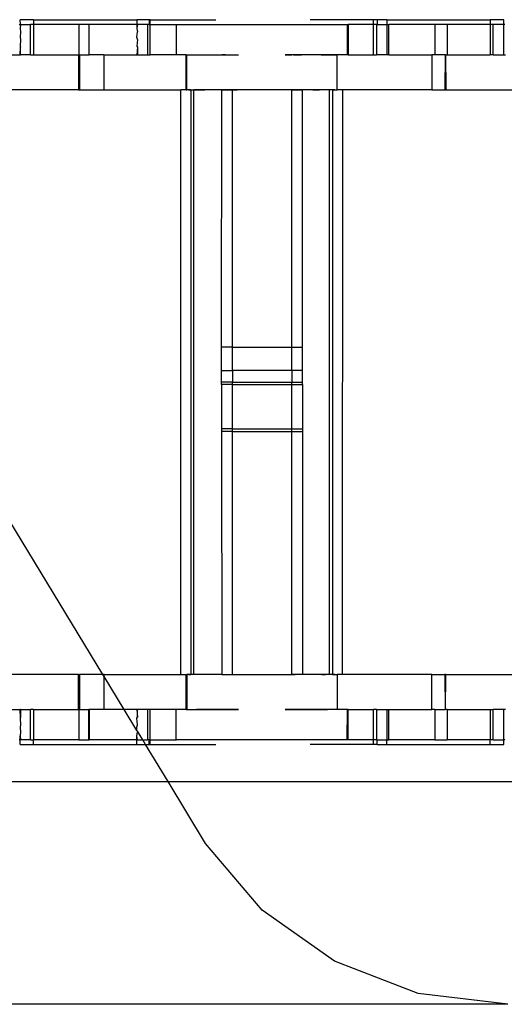
# Model space of a CAD drawing. Extents: x -127 to 111, y -46 to 49.
# Drawn here: x 7 to 8, y 24 to 27 of the extents above; entities that cross this region are included whole.
import ezdxf

# ---------------------------------------------------------------- set-up
doc = ezdxf.new("R2010")
doc.units = 0
doc.header["$MEASUREMENT"] = 0
doc.layers.get('0').update_dxf_attribs({"linetype": 'CONTINUOUS'})

msp = doc.modelspace()

# ---------------------------------------------------------------- linework, layer by layer
for p, q in [((6.6586, 27.4267), (6.663, 27.4267)), ((6.707, 27.4424), (6.6614, 27.4424)), ((6.663, 27.4267), (6.6614, 27.4424)), ((6.663, 27.4267), (6.6614, 27.4129)), ((6.663, 27.4267), (6.6966, 27.4267)), ((6.707, 27.4267), (6.6966, 27.4267)), ((6.6966, 27.3243), (6.6966, 27.4267)), ((6.707, 27.4424), (6.707, 27.4267)), ((6.707, 27.4424), (7.0551, 27.4424)), ((6.707, 27.4267), (6.707, 27.3243)), ((6.8598, 27.4267), (6.707, 27.4267)), ((6.8598, 27.4267), (6.8598, 27.3243)), ((6.8928, 27.4267), (6.8598, 27.4267)), ((6.8928, 27.4267), (6.8928, 27.3243)), ((6.8941, 27.4267), (6.8928, 27.4267)), ((6.8941, 27.3243), (6.8941, 27.4267)), ((7.0551, 27.4267), (6.8941, 27.4267)), ((7.0551, 27.4424), (7.0551, 27.4267)), ((7.096, 27.4424), (7.0551, 27.4424)), ((7.0567, 27.4267), (7.0551, 27.4129)), ((7.0551, 27.4267), (7.0551, 27.4129)), ((7.0567, 27.4267), (7.0551, 27.4267)), ((7.0903, 27.4267), (7.0567, 27.4267)), ((7.096, 27.4267), (7.0903, 27.4267)), ((7.0903, 27.4267), (7.0903, 27.3243)), ((7.096, 27.4424), (7.096, 27.4267)), ((7.0994, 27.4424), (7.096, 27.4424)), ((7.096, 27.4267), (7.0994, 27.4267)), ((7.0994, 27.4267), (7.0994, 27.4424)), ((7.0994, 27.4424), (7.321, 27.4424)), ((7.0994, 27.4267), (7.187, 27.4267)), ((7.0994, 27.3243), (7.0994, 27.4267)), ((7.187, 27.4267), (7.187, 27.3243)), ((7.187, 27.4267), (7.7643, 27.4267)), ((7.8523, 27.4424), (7.6393, 27.4424)), ((7.7643, 27.3243), (7.7643, 27.4267)), ((7.7643, 27.4267), (7.7671, 27.4267)), ((7.7671, 27.4267), (7.7667, 27.3243)), ((7.8523, 27.4267), (7.7671, 27.4267)), ((7.8642, 27.4424), (7.8523, 27.4424)), ((7.8523, 27.4267), (7.8523, 27.4424)), ((7.8622, 27.4267), (7.8523, 27.4267)), ((7.8523, 27.3243), (7.8523, 27.4267)), ((7.8622, 27.4267), (7.8642, 27.4267)), ((7.8622, 27.4267), (7.8622, 27.3243)), ((7.8642, 27.4424), (7.8642, 27.4267)), ((7.8974, 27.4424), (7.8642, 27.4424)), ((7.8642, 27.4267), (7.8974, 27.4267)), ((7.8974, 27.4424), (7.8974, 27.4267)), ((7.8974, 27.4424), (8.246, 27.4424)), ((7.8974, 27.4267), (7.9036, 27.4267)), ((7.8974, 27.4267), (7.8974, 27.3243)), ((7.9036, 27.3243), (7.9036, 27.4267)), ((8.059, 27.4267), (7.9036, 27.4267)), ((8.059, 27.4267), (8.059, 27.3243)), ((8.1004, 27.4267), (8.059, 27.4267)), ((8.1004, 27.4267), (8.1004, 27.3243)), ((8.246, 27.4267), (8.1004, 27.4267)), ((8.2911, 27.4424), (8.246, 27.4424)), ((8.246, 27.4424), (8.246, 27.4267)), ((8.2559, 27.4267), (8.246, 27.4267)), ((8.246, 27.4267), (8.246, 27.3243)), ((8.2911, 27.4267), (8.2559, 27.4267)), ((8.2559, 27.3243), (8.2559, 27.4267)), ((8.2911, 27.4267), (8.2911, 27.4424)), ((8.2952, 27.4267), (8.2911, 27.4267)), ((8.2911, 27.3243), (8.2911, 27.4267)), ((6.6614, 27.4129), (6.663, 27.4011)), ((6.663, 27.4011), (6.6614, 27.3833)), ((7.0551, 27.4129), (7.0567, 27.4011)), ((7.0551, 27.3833), (7.0567, 27.4011)), ((6.6614, 27.3833), (6.663, 27.3755)), ((6.663, 27.3755), (6.6614, 27.3538)), ((6.6614, 27.3538), (6.663, 27.3499)), ((7.0567, 27.3755), (7.0551, 27.3833)), ((7.0567, 27.3755), (7.0551, 27.3538)), ((7.0551, 27.3538), (7.0567, 27.3499)), ((6.6168, 27.3243), (6.6614, 27.3243)), ((6.6614, 27.3243), (6.663, 27.3499)), ((6.6614, 27.3243), (6.663, 27.3243)), ((6.663, 27.3243), (6.663, 27.3499)), ((6.6966, 27.3243), (6.663, 27.3243)), ((6.6966, 27.3243), (6.707, 27.3243)), ((6.707, 27.3243), (6.8582, 27.3243)), ((6.8598, 27.3243), (6.8582, 27.3243)), ((6.8582, 27.3243), (6.8582, 27.2062)), ((6.862, 27.3243), (6.8598, 27.3243)), ((6.862, 27.3243), (6.862, 27.2062)), ((6.862, 27.3243), (6.8928, 27.3243)), ((6.8928, 27.3243), (6.8941, 27.3243)), ((6.9434, 27.3243), (6.8941, 27.3243)), ((6.9434, 27.3243), (6.9434, 27.2062)), ((6.9434, 27.3243), (7.0551, 27.3243)), ((7.0567, 27.3499), (7.0551, 27.3243)), ((7.0551, 27.3243), (7.0567, 27.3243)), ((7.0567, 27.3499), (7.0567, 27.3243)), ((7.0567, 27.3243), (7.0903, 27.3243)), ((7.0903, 27.3243), (7.0994, 27.3243)), ((7.187, 27.3243), (7.0994, 27.3243)), ((7.2216, 27.3243), (7.187, 27.3243)), ((7.2216, 27.2062), (7.2216, 27.3243)), ((7.2216, 27.3243), (7.2234, 27.3243)), ((7.2234, 27.2062), (7.2234, 27.3243)), ((7.2234, 27.3243), (7.3974, 27.3243)), ((7.2561, 27.3243), (7.2615, 27.3243)), ((7.2615, 27.3243), (7.2669, 27.3243)), ((7.2669, 27.3243), (7.2724, 27.3243)), ((7.2724, 27.3243), (7.2778, 27.3243)), ((7.2778, 27.3243), (7.2832, 27.3243)), ((7.2832, 27.3243), (7.2887, 27.3243)), ((7.2887, 27.3243), (7.2941, 27.3243)), ((7.2941, 27.3243), (7.2995, 27.3243)), ((7.2995, 27.3243), (7.305, 27.3243)), ((7.305, 27.3243), (7.3104, 27.3243)), ((7.3104, 27.3243), (7.3159, 27.3243)), ((7.3159, 27.3243), (7.3213, 27.3243)), ((7.3213, 27.3243), (7.3267, 27.3243)), ((7.3267, 27.3243), (7.3322, 27.3243)), ((7.3322, 27.3243), (7.3376, 27.3243)), ((7.3376, 27.3243), (7.343, 27.3243)), ((7.3478, 27.3243), (7.3423, 27.3243)), ((7.343, 27.3243), (7.3485, 27.3243)), ((7.3533, 27.3243), (7.3478, 27.3243)), ((7.3485, 27.3243), (7.3539, 27.3243)), ((7.3539, 27.3243), (7.3593, 27.3243)), ((7.3593, 27.3243), (7.3648, 27.3243)), ((7.3648, 27.3243), (7.3702, 27.3243)), ((7.3702, 27.3243), (7.3757, 27.3243)), ((7.3757, 27.3243), (7.3811, 27.3243)), ((7.3811, 27.3243), (7.3865, 27.3243)), ((7.3865, 27.3243), (7.392, 27.3243)), ((7.392, 27.3243), (7.3974, 27.3243)), ((7.7303, 27.3243), (7.5551, 27.3243)), ((7.5551, 27.3243), (7.5605, 27.3243)), ((7.5605, 27.3243), (7.5551, 27.3243)), ((7.566, 27.3243), (7.5605, 27.3243)), ((7.5605, 27.3243), (7.566, 27.3243)), ((7.566, 27.3243), (7.5715, 27.3243)), ((7.5715, 27.3243), (7.566, 27.3243)), ((7.577, 27.3243), (7.5715, 27.3243)), ((7.5715, 27.3243), (7.577, 27.3243)), ((7.5824, 27.3243), (7.577, 27.3243)), ((7.5824, 27.3243), (7.5879, 27.3243)), ((7.5879, 27.3243), (7.5824, 27.3243)), ((7.5879, 27.3243), (7.5934, 27.3243)), ((7.5934, 27.3243), (7.5879, 27.3243)), ((7.5934, 27.3243), (7.5989, 27.3243)), ((7.5989, 27.3243), (7.5934, 27.3243)), ((7.5989, 27.3243), (7.6043, 27.3243)), ((7.6043, 27.3243), (7.5989, 27.3243)), ((7.6043, 27.3243), (7.6098, 27.3243)), ((7.6098, 27.3243), (7.6043, 27.3243)), ((7.6153, 27.3243), (7.6098, 27.3243)), ((7.6208, 27.3243), (7.6153, 27.3243)), ((7.6262, 27.3243), (7.6208, 27.3243)), ((7.6317, 27.3243), (7.6262, 27.3243)), ((7.6372, 27.3243), (7.6317, 27.3243)), ((7.6427, 27.3243), (7.6372, 27.3243)), ((7.6481, 27.3243), (7.6427, 27.3243)), ((7.6536, 27.3243), (7.6481, 27.3243)), ((7.6591, 27.3243), (7.6536, 27.3243)), ((7.6646, 27.3243), (7.6591, 27.3243)), ((7.67, 27.3243), (7.6646, 27.3243)), ((7.6755, 27.3243), (7.67, 27.3243)), ((7.6755, 27.3243), (7.681, 27.3243)), ((7.681, 27.3243), (7.6755, 27.3243)), ((7.681, 27.3243), (7.6865, 27.3243)), ((7.6865, 27.3243), (7.681, 27.3243)), ((7.6865, 27.3243), (7.6919, 27.3243)), ((7.6919, 27.3243), (7.6865, 27.3243)), ((7.6919, 27.3243), (7.6974, 27.3243)), ((7.6974, 27.3243), (7.6919, 27.3243)), ((7.6974, 27.3243), (7.7029, 27.3243)), ((7.7029, 27.3243), (7.7084, 27.3243)), ((7.7084, 27.3243), (7.7138, 27.3243)), ((7.7138, 27.3243), (7.7193, 27.3243)), ((7.7193, 27.3243), (7.7248, 27.3243)), ((7.7248, 27.3243), (7.7303, 27.3243)), ((7.7303, 27.2062), (7.7303, 27.3243)), ((7.7643, 27.3243), (7.7303, 27.3243)), ((7.7667, 27.3243), (7.7643, 27.3243)), ((7.7667, 27.3243), (7.8523, 27.3243)), ((7.8523, 27.3243), (7.8622, 27.3243)), ((7.8974, 27.3243), (7.8622, 27.3243)), ((7.9036, 27.3243), (7.8974, 27.3243)), ((7.9036, 27.3243), (8.0492, 27.3243)), ((8.059, 27.3243), (8.0492, 27.3243)), ((8.0492, 27.3243), (8.0492, 27.2062)), ((8.0936, 27.3243), (8.059, 27.3243)), ((8.0936, 27.3243), (8.0926, 27.2062)), ((8.0949, 27.3243), (8.0936, 27.3243)), ((8.0949, 27.3243), (8.0958, 27.2062)), ((8.0949, 27.3243), (8.1004, 27.3243)), ((8.1004, 27.3243), (8.246, 27.3243)), ((8.2559, 27.3243), (8.246, 27.3243)), ((8.2559, 27.3243), (8.2911, 27.3243)), ((8.2911, 27.3243), (8.2973, 27.3243)), ((6.8582, 27.2062), (6.5306, 27.2062)), ((6.8582, 27.2062), (6.862, 27.2062)), ((6.862, 27.2062), (6.9434, 27.2062)), ((6.9434, 27.2062), (7.2027, 27.2062)), ((7.2027, 25.2377), (7.2027, 27.2062)), ((7.2216, 27.2062), (7.2027, 27.2062)), ((7.2216, 27.2062), (7.2234, 27.2062)), ((7.2368, 27.2062), (7.2234, 27.2062)), ((7.2289, 27.2062), (7.2368, 27.2062)), ((7.2368, 27.2062), (7.2364, 25.2377)), ((7.2368, 27.2062), (7.2467, 27.2062)), ((7.2467, 25.2377), (7.2467, 27.2062)), ((7.3407, 27.2062), (7.2467, 27.2062)), ((7.2467, 27.2062), (7.2514, 27.2062)), ((7.2514, 27.2062), (7.2561, 27.2062)), ((7.2561, 27.2062), (7.2608, 27.2062)), ((7.2608, 27.2062), (7.2655, 27.2062)), ((7.2669, 27.2062), (7.2614, 27.2062)), ((7.2655, 27.2062), (7.2702, 27.2062)), ((7.2723, 27.2062), (7.2669, 27.2062)), ((7.2702, 27.2062), (7.2749, 27.2062)), ((7.2777, 27.2062), (7.2723, 27.2062)), ((7.2749, 27.2062), (7.2796, 27.2062)), ((7.2832, 27.2062), (7.2777, 27.2062)), ((7.2796, 27.2062), (7.2843, 27.2062)), ((7.2886, 27.2062), (7.2832, 27.2062)), ((7.294, 27.2062), (7.2886, 27.2062)), ((7.2994, 27.2062), (7.294, 27.2062)), ((7.3049, 27.2062), (7.2994, 27.2062)), ((7.3103, 27.2062), (7.3049, 27.2062)), ((7.3157, 27.2062), (7.3103, 27.2062)), ((7.3212, 27.2062), (7.3157, 27.2062)), ((7.3266, 27.2062), (7.3212, 27.2062)), ((7.332, 27.2062), (7.3266, 27.2062)), ((7.3374, 27.2062), (7.332, 27.2062)), ((7.3429, 27.2062), (7.3374, 27.2062)), ((7.3405, 26.34), (7.3407, 27.2062)), ((7.3772, 27.2062), (7.3407, 27.2062)), ((7.3407, 27.2062), (7.3454, 27.2062)), ((7.3483, 27.2062), (7.3429, 27.2062)), ((7.3454, 27.2062), (7.3501, 27.2062)), ((7.3537, 27.2062), (7.3483, 27.2062)), ((7.3501, 27.2062), (7.3548, 27.2062)), ((7.3592, 27.2062), (7.3537, 27.2062)), ((7.3548, 27.2062), (7.3595, 27.2062)), ((7.3646, 27.2062), (7.3592, 27.2062)), ((7.3595, 27.2062), (7.3642, 27.2062)), ((7.3642, 27.2062), (7.3689, 27.2062)), ((7.37, 27.2062), (7.3646, 27.2062)), ((7.3689, 27.2062), (7.3736, 27.2062)), ((7.3754, 27.2062), (7.37, 27.2062)), ((7.3736, 27.2062), (7.3783, 27.2062)), ((7.3809, 27.2062), (7.3754, 27.2062)), ((7.3769, 26.34), (7.3772, 27.2062)), ((7.5772, 27.2062), (7.3772, 27.2062)), ((7.3783, 27.2062), (7.383, 27.2062)), ((7.3863, 27.2062), (7.3809, 27.2062)), ((7.383, 27.2062), (7.3878, 27.2062)), ((7.3917, 27.2062), (7.3863, 27.2062)), ((7.3878, 27.2062), (7.3925, 27.2062)), ((7.3972, 27.2062), (7.3917, 27.2062)), ((7.56, 27.2062), (7.5554, 27.2062)), ((7.5647, 27.2062), (7.56, 27.2062)), ((7.5694, 27.2062), (7.5647, 27.2062)), ((7.574, 27.2062), (7.5694, 27.2062)), ((7.5787, 27.2062), (7.574, 27.2062)), ((7.5767, 26.34), (7.5772, 27.2062)), ((7.5772, 27.2062), (7.6135, 27.2062)), ((7.5834, 27.2062), (7.5787, 27.2062)), ((7.588, 27.2062), (7.5834, 27.2062)), ((7.5927, 27.2062), (7.588, 27.2062)), ((7.5973, 27.2062), (7.5927, 27.2062)), ((7.602, 27.2062), (7.5973, 27.2062)), ((7.6067, 27.2062), (7.602, 27.2062)), ((7.6113, 27.2062), (7.6067, 27.2062)), ((7.6132, 26.34), (7.6135, 27.2062)), ((7.7046, 27.2062), (7.6135, 27.2062)), ((7.6483, 27.2062), (7.6537, 27.2062)), ((7.6537, 27.2062), (7.6592, 27.2062)), ((7.6592, 27.2062), (7.6647, 27.2062)), ((7.6647, 27.2062), (7.6701, 27.2062)), ((7.672, 27.2062), (7.6673, 27.2062)), ((7.6766, 27.2062), (7.672, 27.2062)), ((7.6813, 27.2062), (7.6766, 27.2062)), ((7.686, 27.2062), (7.6813, 27.2062)), ((7.6906, 27.2062), (7.686, 27.2062)), ((7.6953, 27.2062), (7.6906, 27.2062)), ((7.6999, 27.2062), (7.6953, 27.2062)), ((7.7012, 27.2062), (7.6999, 27.2062)), ((7.7046, 27.2062), (7.7012, 27.2062)), ((7.7046, 25.2377), (7.7046, 27.2062)), ((7.7145, 27.2062), (7.7046, 27.2062)), ((7.7145, 27.2062), (7.7145, 25.2377)), ((7.7145, 27.2062), (7.7303, 27.2062)), ((7.7223, 27.2062), (7.7145, 27.2062)), ((7.7486, 27.2062), (7.7303, 27.2062)), ((7.7482, 25.2377), (7.7486, 27.2062)), ((8.0492, 27.2062), (7.7486, 27.2062)), ((8.0492, 27.2062), (8.0926, 27.2062)), ((8.0926, 27.2062), (8.0958, 27.2062)), ((8.0958, 27.2062), (8.3937, 27.2062)), ((7.3405, 26.2613), (7.3405, 26.34)), ((7.3769, 26.34), (7.3405, 26.34)), ((7.3773, 26.2613), (7.3769, 26.34)), ((7.3769, 26.34), (7.5767, 26.34)), ((7.5767, 26.34), (7.6132, 26.34)), ((7.5767, 26.2613), (7.5767, 26.34)), ((7.6135, 26.2613), (7.6132, 26.34)), ((7.3405, 26.2613), (7.3773, 26.2613)), ((7.3405, 26.2219), (7.3405, 26.2613)), ((7.3773, 26.2613), (7.377, 26.2219)), ((7.5767, 26.2613), (7.3773, 26.2613)), ((7.6135, 26.2613), (7.5767, 26.2613)), ((7.5767, 26.2613), (7.5767, 26.2219)), ((7.6133, 26.2219), (7.6135, 26.2613)), ((7.377, 26.2219), (7.3405, 26.2219)), ((7.3405, 26.2135), (7.3405, 26.2219)), ((7.3769, 26.2135), (7.3405, 26.2135)), ((7.3405, 26.2135), (7.3405, 26.0645)), ((7.3769, 26.2135), (7.377, 26.2219)), ((7.3769, 26.2135), (7.5767, 26.2135)), ((7.3773, 26.0645), (7.3769, 26.2135)), ((7.377, 26.2219), (7.5767, 26.2219)), ((7.5767, 26.2219), (7.6133, 26.2219)), ((7.5767, 26.2135), (7.5767, 26.2219)), ((7.5767, 26.2135), (7.6132, 26.2135)), ((7.5767, 26.0645), (7.5767, 26.2135)), ((7.6132, 26.2135), (7.6133, 26.2219)), ((7.6132, 26.2135), (7.6136, 26.0645)), ((7.3405, 26.0645), (7.3405, 26.056)), ((7.3773, 26.0645), (7.3405, 26.0645)), ((7.3772, 26.056), (7.3773, 26.0645)), ((7.3773, 26.0645), (7.5767, 26.0645)), ((7.5767, 26.0645), (7.6136, 26.0645)), ((7.5767, 26.056), (7.5767, 26.0645)), ((7.6136, 26.0645), (7.6135, 26.056)), ((7.3405, 26.056), (7.3407, 25.2377)), ((7.3772, 26.056), (7.3405, 26.056)), ((7.3772, 25.2377), (7.3772, 26.056)), ((7.3772, 26.056), (7.5767, 26.056)), ((7.5772, 25.2377), (7.5767, 26.056)), ((7.5767, 26.056), (7.6135, 26.056)), ((7.6135, 26.056), (7.6135, 25.2377)), ((6.9404, 25.2377), (6.5306, 25.9115)), ((6.8582, 25.2377), (6.5306, 25.2377)), ((6.8582, 25.1196), (6.8582, 25.2377)), ((6.8582, 25.2377), (6.862, 25.2377)), ((6.862, 25.2377), (6.862, 25.1196)), ((6.9404, 25.2377), (6.862, 25.2377)), ((6.9444, 25.2377), (6.9404, 25.2377)), ((6.9444, 25.2312), (6.9404, 25.2377)), ((6.9444, 25.2312), (6.9444, 25.2377)), ((6.9444, 25.2377), (7.2027, 25.2377)), ((7.2027, 25.2377), (7.2216, 25.2377)), ((7.2216, 25.1196), (7.2216, 25.2377)), ((7.2216, 25.2377), (7.2238, 25.2377)), ((7.2238, 25.2377), (7.2238, 25.1196)), ((7.2364, 25.2377), (7.2238, 25.2377)), ((7.2289, 25.2377), (7.2368, 25.2377)), ((7.2467, 25.2377), (7.2364, 25.2377)), ((7.3407, 25.2377), (7.2467, 25.2377)), ((7.2843, 25.2377), (7.2796, 25.2377)), ((7.3407, 25.2377), (7.3783, 25.2377)), ((7.3772, 25.2377), (7.3783, 25.2377)), ((7.3783, 25.2377), (7.5772, 25.2377)), ((7.5554, 25.2377), (7.56, 25.2377)), ((7.56, 25.2377), (7.5647, 25.2377)), ((7.5647, 25.2377), (7.5694, 25.2377)), ((7.5694, 25.2377), (7.574, 25.2377)), ((7.574, 25.2377), (7.5787, 25.2377)), ((7.6135, 25.2377), (7.5772, 25.2377)), ((7.5827, 25.2377), (7.5772, 25.2377)), ((7.5787, 25.2377), (7.5834, 25.2377)), ((7.5882, 25.2377), (7.5827, 25.2377)), ((7.5834, 25.2377), (7.588, 25.2377)), ((7.5936, 25.2377), (7.5882, 25.2377)), ((7.5991, 25.2377), (7.5936, 25.2377)), ((7.6046, 25.2377), (7.5991, 25.2377)), ((7.61, 25.2377), (7.6046, 25.2377)), ((7.6155, 25.2377), (7.61, 25.2377)), ((7.7046, 25.2377), (7.6135, 25.2377)), ((7.621, 25.2377), (7.6155, 25.2377)), ((7.6264, 25.2377), (7.621, 25.2377)), ((7.6319, 25.2377), (7.6264, 25.2377)), ((7.6374, 25.2377), (7.6319, 25.2377)), ((7.6428, 25.2377), (7.6374, 25.2377)), ((7.6483, 25.2377), (7.6428, 25.2377)), ((7.6537, 25.2377), (7.6483, 25.2377)), ((7.6592, 25.2377), (7.6537, 25.2377)), ((7.6647, 25.2377), (7.6592, 25.2377)), ((7.6701, 25.2377), (7.6647, 25.2377)), ((7.6756, 25.2377), (7.6701, 25.2377)), ((7.6811, 25.2377), (7.6756, 25.2377)), ((7.6766, 25.2377), (7.6813, 25.2377)), ((7.6865, 25.2377), (7.6811, 25.2377)), ((7.6813, 25.2377), (7.686, 25.2377)), ((7.686, 25.2377), (7.6906, 25.2377)), ((7.692, 25.2377), (7.6865, 25.2377)), ((7.6975, 25.2377), (7.692, 25.2377)), ((7.7145, 25.2377), (7.7046, 25.2377)), ((7.7145, 25.2377), (7.7303, 25.2377)), ((7.7223, 25.2377), (7.7145, 25.2377)), ((7.7303, 25.2377), (7.7303, 25.1196)), ((7.7482, 25.2377), (7.7303, 25.2377)), ((8.0492, 25.2377), (7.7482, 25.2377)), ((8.0492, 25.1196), (8.0492, 25.2377)), ((8.0492, 25.2377), (8.0926, 25.2377)), ((8.0926, 25.2377), (8.0936, 25.1196)), ((8.0959, 25.2377), (8.0926, 25.2377)), ((8.0949, 25.1196), (8.0959, 25.2377)), ((8.0959, 25.2377), (8.3937, 25.2377)), ((6.9444, 25.1196), (6.9444, 25.2312)), ((7.0123, 25.1196), (6.9444, 25.2312)), ((6.6168, 25.1196), (6.6614, 25.1196)), ((6.663, 25.094), (6.6614, 25.1196)), ((6.663, 25.1196), (6.6614, 25.1196)), ((6.663, 25.1196), (6.663, 25.094)), ((6.663, 25.1196), (6.6966, 25.1196)), ((6.707, 25.1196), (6.6966, 25.1196)), ((6.6966, 25.0172), (6.6966, 25.1196)), ((6.707, 25.1196), (6.707, 25.0172)), ((6.707, 25.1196), (6.8582, 25.1196)), ((6.8598, 25.1196), (6.8582, 25.1196)), ((6.8598, 25.1196), (6.8598, 25.0172)), ((6.8598, 25.1196), (6.862, 25.1196)), ((6.862, 25.1196), (6.8928, 25.1196)), ((6.8928, 25.0172), (6.8928, 25.1196)), ((6.8941, 25.1196), (6.8928, 25.1196)), ((6.8941, 25.1196), (6.8941, 25.0172)), ((6.9444, 25.1196), (6.8941, 25.1196)), ((7.0123, 25.1196), (6.9444, 25.1196)), ((7.0551, 25.1196), (7.0123, 25.1196)), ((7.0551, 25.0493), (7.0123, 25.1196)), ((7.0551, 25.1196), (7.0567, 25.094)), ((7.0567, 25.1196), (7.0551, 25.1196)), ((7.0567, 25.094), (7.0567, 25.1196)), ((7.0903, 25.1196), (7.0567, 25.1196)), ((7.0994, 25.1196), (7.0903, 25.1196)), ((7.0903, 25.1196), (7.0903, 25.0172)), ((7.187, 25.1196), (7.0994, 25.1196)), ((7.0994, 25.0172), (7.0994, 25.1196)), ((7.187, 25.0172), (7.187, 25.1196)), ((7.2216, 25.1196), (7.187, 25.1196)), ((7.221, 25.1196), (7.2265, 25.1196)), ((7.2216, 25.1196), (7.2238, 25.1196)), ((7.2238, 25.1196), (7.3974, 25.1196)), ((7.2265, 25.1196), (7.232, 25.1196)), ((7.232, 25.1196), (7.2375, 25.1196)), ((7.2375, 25.1196), (7.243, 25.1196)), ((7.2615, 25.1196), (7.2561, 25.1196)), ((7.2669, 25.1196), (7.2615, 25.1196)), ((7.2724, 25.1196), (7.2669, 25.1196)), ((7.2706, 25.1196), (7.2761, 25.1196)), ((7.2778, 25.1196), (7.2724, 25.1196)), ((7.2832, 25.1196), (7.2778, 25.1196)), ((7.2887, 25.1196), (7.2832, 25.1196)), ((7.2941, 25.1196), (7.2887, 25.1196)), ((7.2995, 25.1196), (7.2941, 25.1196)), ((7.305, 25.1196), (7.2995, 25.1196)), ((7.3104, 25.1196), (7.305, 25.1196)), ((7.3159, 25.1196), (7.3104, 25.1196)), ((7.3213, 25.1196), (7.3159, 25.1196)), ((7.3267, 25.1196), (7.3213, 25.1196)), ((7.3322, 25.1196), (7.3267, 25.1196)), ((7.3376, 25.1196), (7.3322, 25.1196)), ((7.343, 25.1196), (7.3376, 25.1196)), ((7.3423, 25.1196), (7.3478, 25.1196)), ((7.3485, 25.1196), (7.343, 25.1196)), ((7.3478, 25.1196), (7.3533, 25.1196)), ((7.3539, 25.1196), (7.3485, 25.1196)), ((7.3533, 25.1196), (7.3588, 25.1196)), ((7.3593, 25.1196), (7.3539, 25.1196)), ((7.3588, 25.1196), (7.3643, 25.1196)), ((7.3648, 25.1196), (7.3593, 25.1196)), ((7.3643, 25.1196), (7.3698, 25.1196)), ((7.3702, 25.1196), (7.3648, 25.1196)), ((7.3698, 25.1196), (7.3753, 25.1196)), ((7.3757, 25.1196), (7.3702, 25.1196)), ((7.3753, 25.1196), (7.3809, 25.1196)), ((7.3811, 25.1196), (7.3757, 25.1196)), ((7.3809, 25.1196), (7.3864, 25.1196)), ((7.3865, 25.1196), (7.3811, 25.1196)), ((7.392, 25.1196), (7.3865, 25.1196)), ((7.3974, 25.1196), (7.392, 25.1196)), ((7.7303, 25.1196), (7.5551, 25.1196)), ((7.5551, 25.1196), (7.5605, 25.1196)), ((7.5605, 25.1196), (7.566, 25.1196)), ((7.566, 25.1196), (7.5715, 25.1196)), ((7.5715, 25.1196), (7.577, 25.1196)), ((7.577, 25.1196), (7.5824, 25.1196)), ((7.5824, 25.1196), (7.5879, 25.1196)), ((7.5879, 25.1196), (7.5934, 25.1196)), ((7.5934, 25.1196), (7.5989, 25.1196)), ((7.5989, 25.1196), (7.6043, 25.1196)), ((7.6043, 25.1196), (7.6098, 25.1196)), ((7.6098, 25.1196), (7.6153, 25.1196)), ((7.6153, 25.1196), (7.6208, 25.1196)), ((7.6208, 25.1196), (7.6262, 25.1196)), ((7.6262, 25.1196), (7.6317, 25.1196)), ((7.6317, 25.1196), (7.6372, 25.1196)), ((7.6372, 25.1196), (7.6427, 25.1196)), ((7.6427, 25.1196), (7.6481, 25.1196)), ((7.6481, 25.1196), (7.6536, 25.1196)), ((7.6536, 25.1196), (7.6591, 25.1196)), ((7.6591, 25.1196), (7.6646, 25.1196)), ((7.6646, 25.1196), (7.67, 25.1196)), ((7.67, 25.1196), (7.6755, 25.1196)), ((7.6755, 25.1196), (7.681, 25.1196)), ((7.681, 25.1196), (7.6865, 25.1196)), ((7.6865, 25.1196), (7.6919, 25.1196)), ((7.6919, 25.1196), (7.6974, 25.1196)), ((7.7643, 25.1196), (7.7303, 25.1196)), ((7.7639, 25.0172), (7.7643, 25.1196)), ((7.7671, 25.1196), (7.7643, 25.1196)), ((7.7667, 25.0172), (7.7671, 25.1196)), ((7.7671, 25.1196), (7.8523, 25.1196)), ((7.8622, 25.1196), (7.8523, 25.1196)), ((7.8523, 25.0172), (7.8523, 25.1196)), ((7.8622, 25.1196), (7.8974, 25.1196)), ((7.8622, 25.1196), (7.8622, 25.0172)), ((7.8974, 25.1196), (7.9036, 25.1196)), ((7.8974, 25.1196), (7.8974, 25.0172)), ((7.9036, 25.0172), (7.9036, 25.1196)), ((7.9036, 25.1196), (8.0492, 25.1196)), ((8.059, 25.1196), (8.0492, 25.1196)), ((8.059, 25.1196), (8.059, 25.0172)), ((8.059, 25.1196), (8.0936, 25.1196)), ((8.0936, 25.1196), (8.0949, 25.1196)), ((8.1004, 25.1196), (8.0949, 25.1196)), ((8.1004, 25.1196), (8.1004, 25.0172)), ((8.1004, 25.1196), (8.246, 25.1196)), ((8.246, 25.1196), (8.2559, 25.1196)), ((8.246, 25.1196), (8.246, 25.0172)), ((8.2911, 25.1196), (8.2559, 25.1196)), ((8.2559, 25.0172), (8.2559, 25.1196)), ((8.2973, 25.1196), (8.2911, 25.1196)), ((8.2911, 25.0172), (8.2911, 25.1196)), ((6.663, 25.094), (6.6614, 25.09)), ((6.6614, 25.09), (6.663, 25.0684)), ((6.663, 25.0684), (6.6614, 25.0605)), ((7.0551, 25.09), (7.0567, 25.094)), ((7.0567, 25.0684), (7.0551, 25.09)), ((7.0551, 25.0605), (7.0567, 25.0684)), ((6.6614, 25.0605), (6.663, 25.0428)), ((6.663, 25.0428), (6.6614, 25.031)), ((7.0551, 25.0493), (7.0551, 25.0605)), ((7.0567, 25.0466), (7.0551, 25.0493)), ((7.0551, 25.031), (7.0567, 25.0428)), ((7.0567, 25.0428), (7.0567, 25.0466)), ((7.0746, 25.0172), (7.0567, 25.0466)), ((6.6614, 25.0172), (6.6586, 25.0172)), ((6.6614, 25.031), (6.663, 25.0172)), ((6.6614, 25.0172), (6.6614, 25.031)), ((6.6614, 25.0015), (6.6614, 25.0172)), ((6.663, 25.0172), (6.6614, 25.0172)), ((6.6614, 25.0015), (6.707, 25.0015)), ((6.6966, 25.0172), (6.663, 25.0172)), ((6.6966, 25.0172), (6.707, 25.0172)), ((6.707, 25.0015), (6.707, 25.0172)), ((6.8598, 25.0172), (6.707, 25.0172)), ((6.707, 25.0015), (7.0551, 25.0015)), ((6.8598, 25.0172), (6.8928, 25.0172)), ((6.8928, 25.0172), (6.8941, 25.0172)), ((7.0551, 25.0172), (6.8941, 25.0172)), ((7.0567, 25.0172), (7.0551, 25.031)), ((7.0551, 25.0172), (7.0551, 25.031)), ((7.0551, 25.0015), (7.0551, 25.0172)), ((7.0567, 25.0172), (7.0551, 25.0172)), ((7.0551, 25.0015), (7.0841, 25.0015)), ((7.0567, 25.0172), (7.0746, 25.0172)), ((7.0746, 25.0172), (7.0903, 25.0172)), ((7.0841, 25.0015), (7.0746, 25.0172)), ((7.0841, 25.0015), (7.096, 25.0015)), ((7.16, 24.8768), (7.0841, 25.0015)), ((7.096, 25.0172), (7.0903, 25.0172)), ((7.096, 25.0015), (7.096, 25.0172)), ((7.0994, 25.0172), (7.096, 25.0172)), ((7.096, 25.0015), (7.0994, 25.0015)), ((7.0994, 25.0015), (7.0994, 25.0172)), ((7.0994, 25.0172), (7.187, 25.0172)), ((7.0994, 25.0015), (7.321, 25.0015)), ((7.7639, 25.0172), (7.187, 25.0172)), ((7.8523, 25.0015), (7.6393, 25.0015)), ((7.7667, 25.0172), (7.7639, 25.0172)), ((7.8523, 25.0172), (7.7667, 25.0172)), ((7.8523, 25.0015), (7.8523, 25.0172)), ((7.8622, 25.0172), (7.8523, 25.0172)), ((7.8642, 25.0015), (7.8523, 25.0015)), ((7.8642, 25.0172), (7.8622, 25.0172)), ((7.8642, 25.0015), (7.8642, 25.0172)), ((7.8642, 25.0172), (7.8974, 25.0172)), ((7.8642, 25.0015), (7.8974, 25.0015)), ((7.8974, 25.0015), (7.8974, 25.0172)), ((7.8974, 25.0172), (7.9036, 25.0172)), ((7.8974, 25.0015), (8.246, 25.0015)), ((8.059, 25.0172), (7.9036, 25.0172)), ((8.059, 25.0172), (8.1004, 25.0172)), ((8.246, 25.0172), (8.1004, 25.0172)), ((8.246, 25.0015), (8.246, 25.0172)), ((8.2559, 25.0172), (8.246, 25.0172)), ((8.246, 25.0015), (8.2911, 25.0015)), ((8.2559, 25.0172), (8.2911, 25.0172)), ((8.2911, 25.0015), (8.2911, 25.0172)), ((8.2952, 25.0172), (8.2911, 25.0172)), ((-0.8128, 24.8768), (7.16, 24.8768)), ((7.16, 24.8768), (21.2919, 24.8768)), ((7.2865, 24.6688), (7.16, 24.8768)), ((7.4769, 24.4437), (7.2865, 24.6688)), ((7.7211, 24.2716), (7.4769, 24.4437)), ((8.0032, 24.1636), (7.7211, 24.2716)), ((8.3049, 24.1268), (8.0032, 24.1636)), ((8.3049, 24.1268), (-1.3885, 24.1268))]:
    msp.add_line(p, q)

doc.saveas('drawing.dxf')
